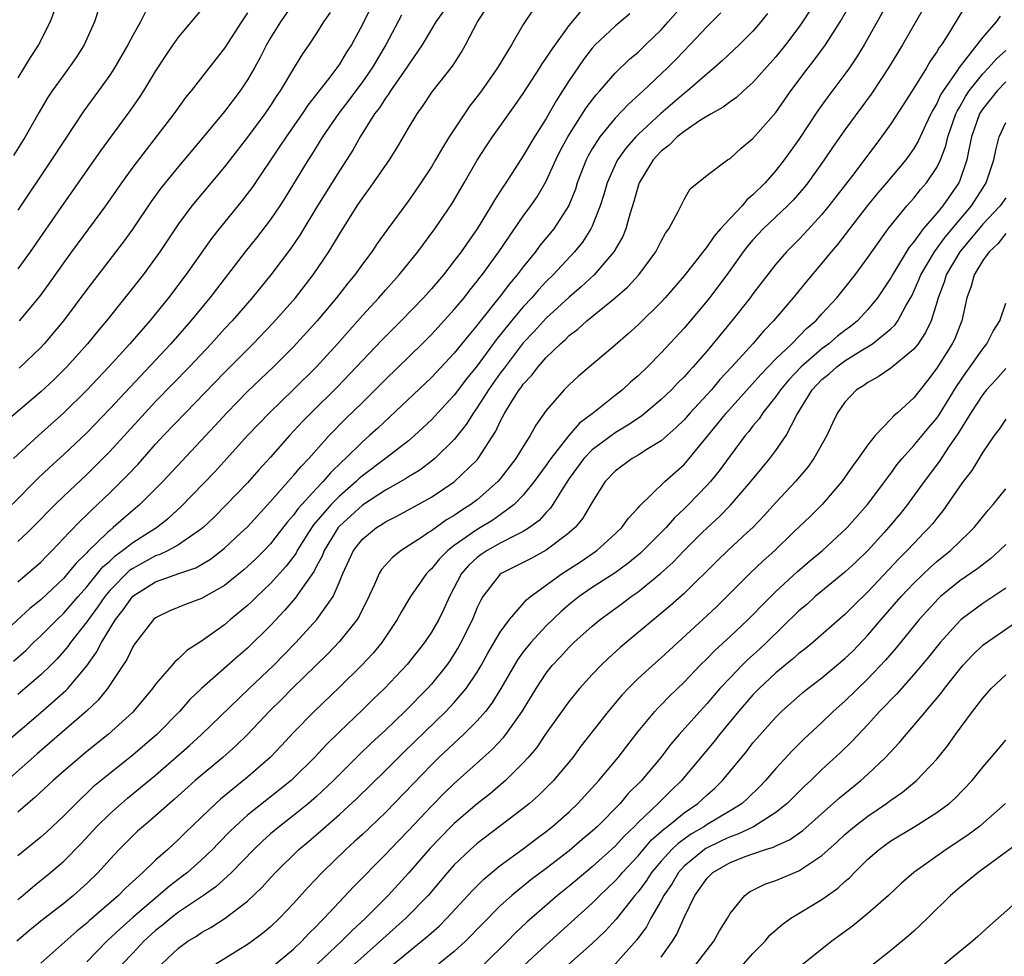
# Model space of a CAD drawing. Units: inches. Extents: x 2610000 to 2613000, y 1476000 to 1479000.
# Drawn here: x 2610171 to 2610257, y 1477368 to 1477449 of the extents above; entities that cross this region are included whole.
import ezdxf

# ---------------------------------------------------------------- set-up
doc = ezdxf.new("R2010")
doc.units = ezdxf.units.IN
doc.header["$MEASUREMENT"] = 0
doc.layers.add('LD26101476_2ft', color=232, linetype='Continuous')

msp = doc.modelspace()

# ---------------------------------------------------------------- linework, layer by layer
at = {"layer": 'LD26101476_2ft'}
for points, elevation in [([(2610249.056, 1477455), (2610245.82, 1477449), (2610244.682, 1477447), (2610244.044, 1477445.956), (2610243.394, 1477445), (2610243, 1477444.45), (2610241.511, 1477442.489), (2610240.677, 1477441.323), (2610239, 1477438.78), (2610237.715, 1477437), (2610237, 1477436.088), (2610236.052, 1477435), (2610235, 1477433.944), (2610234.477, 1477433.523), (2610234.052, 1477433), (2610233, 1477431.907), (2610232.176, 1477431), (2610231.63, 1477430.37), (2610231, 1477429.467), (2610229, 1477426.898), (2610227.347, 1477425), (2610227, 1477424.623), (2610225, 1477422.658), (2610224.13, 1477421.87), (2610223, 1477420.886), (2610219.823, 1477418.177), (2610219, 1477417.431), (2610218.573, 1477417), (2610217, 1477415.181), (2610216.093, 1477413.907), (2610215.612, 1477413), (2610215, 1477412.047), (2610214.369, 1477411), (2610213, 1477409.256), (2610212.78, 1477409), (2610211, 1477407.424), (2610210.448, 1477407), (2610209.554, 1477406.446), (2610209, 1477406.051), (2610208.331, 1477405.669), (2610207, 1477404.727), (2610206.757, 1477404.562), (2610206.148, 1477404.148), (2610204.361, 1477403), (2610203.605, 1477402.395), (2610202.656, 1477401.344), (2610202.453, 1477401), (2610202.043, 1477400.043), (2610201.371, 1477398.629), (2610201, 1477397.906), (2610200.714, 1477397.285), (2610200.534, 1477397), (2610199, 1477395.084), (2610197.987, 1477394.013), (2610194.879, 1477391), (2610193.949, 1477390.051), (2610192.934, 1477389.067), (2610191.001, 1477386.999), (2610189.989, 1477386.011), (2610188.838, 1477385), (2610186.453, 1477383), (2610184.64, 1477381.36), (2610184.215, 1477381), (2610183, 1477379.907), (2610181.911, 1477379), (2610181.427, 1477378.573), (2610181, 1477378.178), (2610179.83, 1477377), (2610179, 1477376.106), (2610178.007, 1477375), (2610177, 1477374.019), (2610176.469, 1477373.531), (2610175.861, 1477373), (2610175, 1477372.299), (2610173.145, 1477370.855), (2610172.041, 1477369.959), (2610170.915, 1477369)], 11650), ([(2610251, 1477452.241), (2610248.021, 1477447), (2610246.804, 1477445), (2610245.284, 1477442.716), (2610243, 1477439.624), (2610241.927, 1477438.073), (2610241.206, 1477437), (2610239.764, 1477435), (2610239.424, 1477434.576), (2610238.495, 1477433.505), (2610237.999, 1477433), (2610235.889, 1477431), (2610235, 1477430.041), (2610234.522, 1477429.478), (2610234.15, 1477429), (2610232.712, 1477427), (2610231.211, 1477425), (2610231, 1477424.732), (2610229, 1477422.355), (2610227, 1477420.194), (2610225.828, 1477419), (2610225, 1477418.201), (2610224.35, 1477417.65), (2610223.647, 1477417), (2610223, 1477416.504), (2610221.107, 1477415), (2610219.899, 1477414.101), (2610218.975, 1477413.025), (2610217.39, 1477411), (2610217, 1477410.429), (2610215.955, 1477409), (2610215, 1477407.815), (2610214.206, 1477407), (2610213, 1477406.107), (2610212.35, 1477405.65), (2610211, 1477404.838), (2610210.617, 1477404.562), (2610210.422, 1477404.422), (2610209, 1477403.444), (2610208.422, 1477403), (2610207.706, 1477402.294), (2610207, 1477401.404), (2610206.781, 1477401.219), (2610206.575, 1477401), (2610205.187, 1477399), (2610204.365, 1477397.635), (2610204.028, 1477397), (2610202.68, 1477395), (2610201.921, 1477394.079), (2610200.907, 1477393), (2610199, 1477391.114), (2610196.795, 1477389), (2610195, 1477387.161), (2610193.961, 1477386.039), (2610192.96, 1477385), (2610191, 1477383.294), (2610188.641, 1477381.359), (2610188.247, 1477381), (2610187, 1477379.806), (2610185.574, 1477378.426), (2610185, 1477377.85), (2610184.069, 1477377), (2610183, 1477376.062), (2610181.888, 1477375), (2610180.363, 1477373.637), (2610179.759, 1477373), (2610177.22, 1477370.78), (2610177, 1477370.57), (2610176.123, 1477369.877), (2610173, 1477367.107)], 11652), ([(2610169.802, 1477386.198), (2610173, 1477388.907), (2610175.178, 1477390.822), (2610175.342, 1477391), (2610177, 1477392.981), (2610177.852, 1477394.148), (2610178.283, 1477395), (2610179.504, 1477397), (2610180.17, 1477397.83), (2610181, 1477399.035), (2610183, 1477400.287), (2610185.013, 1477401), (2610186.497, 1477401.503), (2610187.76, 1477402.24), (2610189, 1477403.201), (2610190.449, 1477404.562), (2610191, 1477405.08), (2610193, 1477407.274), (2610194.745, 1477409.255), (2610195, 1477409.525), (2610195.669, 1477410.331), (2610196.329, 1477411), (2610198.093, 1477413), (2610199.534, 1477414.466), (2610201, 1477415.897), (2610203, 1477417.9), (2610206.202, 1477421), (2610207, 1477421.8), (2610209, 1477423.974), (2610209.852, 1477425), (2610210.351, 1477425.649), (2610211, 1477426.439), (2610211.235, 1477426.765), (2610211.429, 1477427), (2610212.887, 1477429), (2610215, 1477432.092), (2610215.664, 1477433), (2610216.205, 1477433.796), (2610217, 1477435.15), (2610217.838, 1477437), (2610218.226, 1477437.774), (2610218.879, 1477439), (2610220.478, 1477441.523), (2610221.345, 1477442.655), (2610221.669, 1477443), (2610223, 1477444.538), (2610224.249, 1477445.751), (2610225, 1477446.381), (2610225.649, 1477447), (2610227, 1477448.32), (2610227.621, 1477449), (2610229.355, 1477451)], 11640), ([(2610195.22, 1477451), (2610193.86, 1477449), (2610193, 1477447.61), (2610192.651, 1477447), (2610192.096, 1477445.904), (2610191.602, 1477445), (2610191, 1477443.961), (2610190.359, 1477443), (2610189, 1477441.21), (2610187, 1477438.79), (2610185, 1477436.422), (2610183.46, 1477434.54), (2610182.614, 1477433.386), (2610181.006, 1477431), (2610180.168, 1477429.832), (2610177, 1477425.726), (2610174.975, 1477423), (2610173.301, 1477421), (2610173, 1477420.681), (2610171.119, 1477418.881)], 11622), ([(2610215.89, 1477450.111), (2610215, 1477448.788), (2610213.972, 1477447), (2610212.758, 1477445), (2610211.359, 1477443), (2610211, 1477442.516), (2610210.332, 1477441.668), (2610209.873, 1477441), (2610208.561, 1477439), (2610207.96, 1477438.04), (2610207.368, 1477437), (2610207, 1477436.389), (2610206.092, 1477435), (2610205.65, 1477434.35), (2610205, 1477433.441), (2610203.115, 1477430.885), (2610202.284, 1477429.716), (2610201.814, 1477429), (2610201, 1477427.929), (2610200.336, 1477427), (2610199.734, 1477426.266), (2610198.744, 1477425), (2610197.069, 1477423), (2610195, 1477420.723), (2610193.269, 1477419), (2610191, 1477416.838), (2610189.184, 1477415), (2610188.141, 1477413.859), (2610183.619, 1477409), (2610181.611, 1477407), (2610180.195, 1477405.805), (2610179.311, 1477405), (2610179, 1477404.757), (2610178.797, 1477404.562), (2610177.085, 1477402.915), (2610177, 1477402.809), (2610176.081, 1477401.919), (2610175.339, 1477401), (2610175, 1477400.614), (2610173, 1477398.721), (2610172.047, 1477397.953), (2610169, 1477395.173)], 11634), ([(2610177.996, 1477450.004), (2610177.674, 1477449), (2610176.785, 1477447), (2610176.088, 1477445.912), (2610175.449, 1477445), (2610175, 1477444.409), (2610173.989, 1477443), (2610173.593, 1477442.406), (2610172.847, 1477441.153), (2610171.634, 1477439), (2610170.611, 1477437.389)], 11614), ([(2610201.736, 1477450.264), (2610201, 1477448.771), (2610200.039, 1477447), (2610199.623, 1477446.377), (2610199, 1477445.323), (2610198.776, 1477445), (2610198.079, 1477444.079), (2610196.253, 1477441.747), (2610195.762, 1477441), (2610194.347, 1477439), (2610193.814, 1477438.186), (2610191.392, 1477434.608), (2610191, 1477434.072), (2610190.536, 1477433.464), (2610188.52, 1477431), (2610187.847, 1477430.153), (2610185.637, 1477427), (2610184.126, 1477425), (2610182.499, 1477423), (2610180.752, 1477421), (2610178.925, 1477419), (2610177, 1477416.962), (2610175, 1477414.997), (2610172.789, 1477413), (2610170.612, 1477411)], 11626), ([(2610170.628, 1477393.372), (2610171.683, 1477394.317), (2610172.376, 1477395), (2610173, 1477395.577), (2610174.419, 1477397), (2610175, 1477397.54), (2610176.254, 1477399), (2610177, 1477399.843), (2610178.415, 1477401.585), (2610179, 1477402.093), (2610179.464, 1477402.536), (2610180.124, 1477403), (2610181, 1477403.705), (2610182.37, 1477404.562), (2610183.069, 1477405), (2610184.153, 1477405.846), (2610185.205, 1477406.795), (2610188.143, 1477409.858), (2610189.201, 1477411), (2610191.001, 1477413), (2610191.967, 1477414.033), (2610192.905, 1477415), (2610195, 1477417.005), (2610197.013, 1477419), (2610198.826, 1477421), (2610201, 1477423.448), (2610202.428, 1477425), (2610203, 1477425.666), (2610204.198, 1477427), (2610205.809, 1477429), (2610207.311, 1477431), (2610208.798, 1477433.201), (2610209.866, 1477435), (2610211, 1477436.964), (2610211.789, 1477438.211), (2610212.313, 1477439), (2610214.274, 1477441.726), (2610215, 1477442.78), (2610216.436, 1477445), (2610216.646, 1477445.354), (2610217, 1477445.836), (2610217.448, 1477446.552), (2610219, 1477448.689), (2610220.051, 1477449.949)], 11636), ([(2610171, 1477372.636), (2610171.447, 1477373), (2610172.278, 1477373.722), (2610173.85, 1477375), (2610175, 1477375.987), (2610176.503, 1477377.497), (2610177.885, 1477379), (2610179, 1477380.101), (2610180.016, 1477381), (2610180.549, 1477381.451), (2610183, 1477383.471), (2610185.954, 1477386.046), (2610186.999, 1477387), (2610191.146, 1477391), (2610193.252, 1477393), (2610195.209, 1477395), (2610197.026, 1477397), (2610198.439, 1477399), (2610199, 1477400.295), (2610199.28, 1477401), (2610200.217, 1477403), (2610201, 1477403.988), (2610201.695, 1477404.562), (2610202.225, 1477405), (2610202.707, 1477405.293), (2610203, 1477405.501), (2610203.997, 1477406.003), (2610207, 1477407.642), (2610209, 1477408.97), (2610211, 1477410.903), (2610211.084, 1477411), (2610212.618, 1477413.382), (2610213, 1477414.225), (2610213.409, 1477415), (2610214.031, 1477416.031), (2610214.653, 1477417), (2610214.808, 1477417.193), (2610215, 1477417.482), (2610215.739, 1477418.261), (2610216.286, 1477419), (2610217, 1477419.814), (2610218.23, 1477421), (2610218.648, 1477421.352), (2610219, 1477421.71), (2610219.742, 1477422.258), (2610220.528, 1477423), (2610223, 1477425.001), (2610224.075, 1477425.925), (2610225.053, 1477427), (2610226.538, 1477429), (2610227, 1477429.914), (2610227.389, 1477430.611), (2610227.688, 1477431), (2610228.497, 1477432.497), (2610229, 1477433.564), (2610229.52, 1477434.48), (2610231, 1477435.657), (2610232.773, 1477437), (2610233, 1477437.127), (2610233.97, 1477438.03), (2610235, 1477438.847), (2610237, 1477441.118), (2610238.308, 1477443), (2610239.799, 1477445), (2610240.332, 1477445.668), (2610241.302, 1477447), (2610242.603, 1477449), (2610243.469, 1477450.531)], 11648), ([(2610171, 1477400.291), (2610171.847, 1477401), (2610173, 1477402.005), (2610173.487, 1477402.513), (2610173.988, 1477403), (2610175.473, 1477404.562), (2610176.431, 1477405.57), (2610177, 1477406.098), (2610177.444, 1477406.555), (2610177.943, 1477407), (2610179, 1477408.021), (2610180.496, 1477409.504), (2610181.467, 1477410.533), (2610183, 1477412.253), (2610183.689, 1477413), (2610185.588, 1477415), (2610189, 1477418.498), (2610191.485, 1477421), (2610193.213, 1477422.787), (2610195.164, 1477425), (2610196.712, 1477427), (2610198.085, 1477429), (2610199, 1477430.525), (2610200.544, 1477433), (2610201, 1477433.681), (2610201.567, 1477434.433), (2610201.972, 1477435), (2610203.364, 1477437), (2610203.996, 1477438.005), (2610205, 1477439.744), (2610205.754, 1477441), (2610206.281, 1477441.719), (2610207.083, 1477442.917), (2610208.833, 1477445.167), (2610209.626, 1477446.375), (2610209.986, 1477447), (2610211.026, 1477449), (2610211.805, 1477450.195)], 11632), ([(2610187, 1477450.08), (2610185, 1477447.714), (2610184.493, 1477447), (2610183.891, 1477446.109), (2610183, 1477444.746), (2610181.931, 1477443), (2610181.565, 1477442.435), (2610180.742, 1477441.258), (2610178.204, 1477437.796), (2610175, 1477433.236), (2610172.071, 1477429), (2610171, 1477427.527)], 11618), ([(2610239.973, 1477450.028), (2610239.321, 1477449), (2610239, 1477448.549), (2610237.826, 1477447), (2610237, 1477445.967), (2610235, 1477443.722), (2610234.175, 1477443), (2610233.566, 1477442.434), (2610233, 1477442.047), (2610232.416, 1477441.584), (2610231.363, 1477441), (2610230.441, 1477440.441), (2610229, 1477439.476), (2610228.409, 1477439), (2610227.718, 1477438.282), (2610227, 1477437.742), (2610226.323, 1477437), (2610225.104, 1477435), (2610225, 1477434.7), (2610224.63, 1477433.37), (2610224.28, 1477432.28), (2610223.934, 1477431), (2610223.658, 1477430.343), (2610222.9, 1477429), (2610221.181, 1477427), (2610220.05, 1477425.95), (2610219, 1477425.055), (2610217, 1477423.233), (2610215.942, 1477422.057), (2610215, 1477421.069), (2610213.419, 1477419), (2610213.251, 1477418.748), (2610213, 1477418.434), (2610211.982, 1477417), (2610211, 1477415.461), (2610210.663, 1477415), (2610210.037, 1477413.963), (2610209, 1477412.667), (2610207.301, 1477411), (2610207.14, 1477410.86), (2610205.994, 1477410.007), (2610205, 1477409.415), (2610204.753, 1477409.247), (2610203, 1477408.268), (2610201, 1477406.955), (2610199.988, 1477406.012), (2610199, 1477405.129), (2610198.888, 1477405), (2610198.619, 1477404.562), (2610197.661, 1477403), (2610197.483, 1477402.517), (2610197, 1477401.634), (2610196.791, 1477401.209), (2610195.743, 1477399.743), (2610195.147, 1477398.853), (2610194.22, 1477397.78), (2610193, 1477396.495), (2610191, 1477394.522), (2610190.18, 1477393.82), (2610186.982, 1477391), (2610185.971, 1477390.029), (2610185.068, 1477389), (2610183.111, 1477387), (2610181, 1477385.192), (2610179, 1477383.605), (2610177.568, 1477382.432), (2610177, 1477381.887), (2610176.531, 1477381.469), (2610175, 1477379.921), (2610173.493, 1477378.507), (2610173, 1477378.071), (2610171, 1477376.426)], 11646), ([(2610208.06, 1477449.94), (2610207.382, 1477449), (2610207, 1477448.384), (2610206.187, 1477447), (2610205, 1477445.277), (2610204.833, 1477445), (2610203.431, 1477443), (2610203.273, 1477442.727), (2610203, 1477442.374), (2610202.478, 1477441.523), (2610202.065, 1477441), (2610200.812, 1477439), (2610200.161, 1477437.839), (2610199, 1477436.056), (2610197.084, 1477433), (2610195.549, 1477430.451), (2610194.741, 1477429.259), (2610193.035, 1477427), (2610191.407, 1477425), (2610189.66, 1477423), (2610189, 1477422.299), (2610187.828, 1477421), (2610185.939, 1477419), (2610183, 1477415.967), (2610182.09, 1477415), (2610179, 1477411.612), (2610178.398, 1477411), (2610177, 1477409.626), (2610175, 1477407.739), (2610174.246, 1477407), (2610172.291, 1477405), (2610171.829, 1477404.562), (2610171, 1477403.778)], 11630), ([(2610253.538, 1477450.462), (2610252.111, 1477448.111), (2610251.399, 1477447), (2610251.218, 1477446.782), (2610251, 1477446.397), (2610250.422, 1477445.578), (2610250.092, 1477445), (2610249, 1477443.232), (2610248.129, 1477441.87), (2610247, 1477440.129), (2610246.194, 1477439), (2610243.776, 1477435.776), (2610241.618, 1477433), (2610241, 1477432.248), (2610239.45, 1477430.55), (2610239, 1477430.076), (2610237.929, 1477429), (2610237, 1477427.912), (2610235, 1477425.342), (2610234.749, 1477425), (2610233.166, 1477423), (2610231, 1477420.381), (2610229.791, 1477419), (2610229.403, 1477418.597), (2610229, 1477418.127), (2610228.436, 1477417.565), (2610227.901, 1477417), (2610227, 1477416.136), (2610225.291, 1477414.709), (2610224.095, 1477413.905), (2610223, 1477413.253), (2610221, 1477411.755), (2610220.269, 1477411), (2610219, 1477409.262), (2610218.475, 1477408.475), (2610217.574, 1477407), (2610217.341, 1477406.659), (2610217, 1477406.324), (2610216.378, 1477405.621), (2610215.548, 1477405), (2610215, 1477404.653), (2610214.806, 1477404.562), (2610214.347, 1477404.347), (2610213, 1477403.638), (2610211.855, 1477403), (2610211.343, 1477402.657), (2610211, 1477402.398), (2610210.271, 1477401.729), (2610209.635, 1477401), (2610208.579, 1477399), (2610208.091, 1477397.909), (2610207.642, 1477397), (2610207, 1477395.895), (2610206.392, 1477395), (2610204.899, 1477393.101), (2610202.923, 1477391), (2610201.937, 1477390.063), (2610201, 1477389.133), (2610199, 1477387.24), (2610197.862, 1477386.138), (2610196.816, 1477385), (2610195, 1477383.199), (2610194.785, 1477383), (2610193.801, 1477382.199), (2610191, 1477379.963), (2610189.921, 1477379), (2610189.45, 1477378.55), (2610188.456, 1477377.544), (2610187.94, 1477377), (2610187, 1477376.098), (2610185.766, 1477375), (2610185.34, 1477374.66), (2610184.198, 1477373.802), (2610181, 1477371.086), (2610179.9, 1477370.1), (2610178.741, 1477369), (2610177, 1477367.22)], 11654), ([(2610198.178, 1477449.822), (2610197.62, 1477449), (2610197, 1477448.018), (2610196.32, 1477447), (2610195.778, 1477446.222), (2610195, 1477444.961), (2610193.853, 1477443), (2610193.501, 1477442.499), (2610193, 1477441.726), (2610192.501, 1477441), (2610191, 1477438.985), (2610189, 1477436.396), (2610186.163, 1477433), (2610185, 1477431.444), (2610183.357, 1477429), (2610181.901, 1477427), (2610180.329, 1477425), (2610178.713, 1477423), (2610177.926, 1477422.074), (2610177.064, 1477421), (2610175.28, 1477419), (2610174.131, 1477417.869), (2610173, 1477416.813), (2610169.856, 1477414.144)], 11624), ([(2610232.197, 1477449.803), (2610231, 1477448.609), (2610229.497, 1477447), (2610229, 1477446.501), (2610228.274, 1477445.726), (2610227.55, 1477445), (2610225.436, 1477443), (2610224.158, 1477441.842), (2610223, 1477440.617), (2610221.665, 1477439), (2610221, 1477437.967), (2610220.646, 1477437.354), (2610220.468, 1477437), (2610219.702, 1477435), (2610219.539, 1477434.461), (2610218.971, 1477433.029), (2610217.65, 1477431), (2610216.451, 1477429.549), (2610216.053, 1477429), (2610215, 1477427.7), (2610214.477, 1477427), (2610213.792, 1477426.208), (2610213, 1477425.138), (2610211.165, 1477422.835), (2610211, 1477422.604), (2610210.251, 1477421.749), (2610209, 1477420.177), (2610207, 1477418.066), (2610202.341, 1477413.659), (2610201.623, 1477413), (2610201, 1477412.471), (2610199.526, 1477411), (2610199.244, 1477410.756), (2610198.228, 1477409.773), (2610197.584, 1477409), (2610197, 1477408.409), (2610195.368, 1477406.632), (2610195, 1477406.093), (2610194.487, 1477405.513), (2610193.751, 1477404.562), (2610193, 1477403.594), (2610192.434, 1477403), (2610191.716, 1477402.284), (2610191, 1477401.608), (2610190.676, 1477401.324), (2610189, 1477399.97), (2610187, 1477398.823), (2610185.66, 1477398.34), (2610184.247, 1477397.753), (2610183, 1477397.158), (2610182.824, 1477397), (2610181.148, 1477394.852), (2610181, 1477394.632), (2610180.477, 1477393.523), (2610178.795, 1477391), (2610178.005, 1477389.995), (2610176.968, 1477389.032), (2610173.769, 1477386.231), (2610172.686, 1477385.314), (2610170.066, 1477383)], 11642), ([(2610204.407, 1477449.592), (2610203.045, 1477447), (2610201.861, 1477445), (2610201, 1477443.783), (2610199.815, 1477442.186), (2610198.935, 1477441.066), (2610197.532, 1477439), (2610196.566, 1477437.433), (2610196.28, 1477437), (2610194.269, 1477433.731), (2610193.799, 1477433), (2610193, 1477431.817), (2610191.776, 1477430.224), (2610190.788, 1477429), (2610187.715, 1477425), (2610186.07, 1477423), (2610184.311, 1477421), (2610179, 1477415.34), (2610177, 1477413.26), (2610175, 1477411.372), (2610173.758, 1477410.242), (2610172.73, 1477409.27), (2610170.501, 1477407)], 11628), ([(2610182.12, 1477449.88), (2610181.681, 1477449), (2610181, 1477447.813), (2610180.573, 1477447), (2610179.424, 1477445), (2610179, 1477444.356), (2610178.028, 1477443), (2610176.743, 1477441.258), (2610175, 1477438.63), (2610173.943, 1477437), (2610171, 1477432.634)], 11616), ([(2610174.129, 1477449.871), (2610173.804, 1477449), (2610172.791, 1477447), (2610172.087, 1477445.913), (2610171, 1477444.149)], 11612), ([(2610236.259, 1477449.74), (2610235.683, 1477449), (2610235, 1477448.204), (2610233.802, 1477447), (2610232.36, 1477445.64), (2610231.625, 1477445), (2610231, 1477444.496), (2610229.292, 1477443), (2610229, 1477442.78), (2610226.964, 1477441.036), (2610225, 1477439.201), (2610224.804, 1477439), (2610223.961, 1477438.039), (2610223.213, 1477437), (2610223, 1477436.578), (2610222.296, 1477435), (2610222.012, 1477433.988), (2610221.703, 1477433), (2610221, 1477431.224), (2610220.896, 1477431), (2610220.154, 1477429.846), (2610219.449, 1477429), (2610217.605, 1477427), (2610217, 1477426.41), (2610216.319, 1477425.681), (2610215.734, 1477425), (2610215, 1477424.224), (2610213.982, 1477423), (2610212.654, 1477421.346), (2610211, 1477419.086), (2610210.061, 1477417.939), (2610209, 1477416.536), (2610207.573, 1477415), (2610207.307, 1477414.693), (2610207, 1477414.377), (2610205.533, 1477413), (2610205, 1477412.552), (2610203.001, 1477411), (2610201, 1477409.512), (2610200.726, 1477409.274), (2610200.457, 1477409), (2610199, 1477407.741), (2610198.267, 1477407), (2610196.753, 1477405.246), (2610196.319, 1477404.562), (2610195.326, 1477403), (2610195.218, 1477402.782), (2610194.36, 1477401.64), (2610193, 1477400.124), (2610191.807, 1477399), (2610191.405, 1477398.595), (2610191, 1477398.216), (2610189.52, 1477397), (2610189, 1477396.55), (2610187, 1477395.115), (2610185.706, 1477394.294), (2610185, 1477393.594), (2610184.669, 1477393.331), (2610184.4, 1477393), (2610183, 1477391.389), (2610182.723, 1477391), (2610181, 1477388.941), (2610178.86, 1477387), (2610177, 1477385.513), (2610175, 1477383.807), (2610174.079, 1477383), (2610172.488, 1477381.512), (2610171.868, 1477381), (2610171, 1477380.241)], 11644), ([(2610224.282, 1477449.718), (2610223, 1477448.628), (2610221.26, 1477447), (2610221, 1477446.72), (2610220.255, 1477445.745), (2610219, 1477443.904), (2610218.429, 1477443), (2610217.86, 1477442.14), (2610217, 1477440.601), (2610215.977, 1477439), (2610215, 1477437.339), (2610213.475, 1477435), (2610213.279, 1477434.721), (2610212.496, 1477433.504), (2610212.212, 1477433), (2610210.978, 1477431), (2610209.585, 1477429), (2610209, 1477428.212), (2610208.048, 1477427), (2610207, 1477425.763), (2610206.316, 1477425), (2610204.381, 1477423), (2610202.696, 1477421.304), (2610198.788, 1477417.212), (2610196.529, 1477415), (2610195.775, 1477414.224), (2610194.641, 1477413), (2610193, 1477411.116), (2610191.982, 1477410.018), (2610191, 1477408.898), (2610189.179, 1477407), (2610188.092, 1477405.908), (2610187.144, 1477405), (2610187, 1477404.88), (2610186.657, 1477404.658), (2610186.521, 1477404.562), (2610185, 1477403.505), (2610184.082, 1477403), (2610183.351, 1477402.649), (2610183, 1477402.543), (2610181, 1477401.452), (2610180.735, 1477401.265), (2610179, 1477399.526), (2610178.562, 1477399), (2610177.936, 1477398.064), (2610177.14, 1477397), (2610177, 1477396.786), (2610175.581, 1477395), (2610175.345, 1477394.655), (2610175, 1477394.244), (2610174.414, 1477393.586), (2610173.84, 1477393), (2610173, 1477392.174), (2610171.621, 1477391), (2610171, 1477390.491)], 11638), ([(2610191, 1477449.808), (2610190.464, 1477449), (2610189, 1477446.705), (2610188.24, 1477445.76), (2610186.078, 1477443), (2610185.586, 1477442.414), (2610184.569, 1477441), (2610181, 1477436.355), (2610180.019, 1477435), (2610178.619, 1477433), (2610175.671, 1477429), (2610175, 1477428.075), (2610173.733, 1477426.267), (2610172.882, 1477425.117), (2610171.11, 1477423)], 11620), ([(2610256.508, 1477449.492), (2610256.168, 1477449), (2610255, 1477447.672), (2610254.497, 1477447), (2610252.958, 1477445.042), (2610252.815, 1477444.815), (2610251.547, 1477443), (2610251.339, 1477442.66), (2610251, 1477441.896), (2610250.663, 1477441.337), (2610250.494, 1477441), (2610250.024, 1477440.024), (2610249.379, 1477438.62), (2610249, 1477437.989), (2610248.595, 1477437.405), (2610248.296, 1477437), (2610246.638, 1477435), (2610245.881, 1477434.119), (2610244.98, 1477433.02), (2610243.397, 1477431), (2610242.356, 1477429.644), (2610241.8, 1477429), (2610241, 1477428.009), (2610239.621, 1477426.38), (2610238.51, 1477425), (2610236.8, 1477423), (2610235.908, 1477422.092), (2610234.978, 1477421), (2610233.164, 1477419), (2610232.118, 1477417.883), (2610231.379, 1477417), (2610231, 1477416.572), (2610229.539, 1477415), (2610229, 1477414.386), (2610228.299, 1477413.701), (2610227, 1477412.558), (2610225.856, 1477411.856), (2610225, 1477411.297), (2610224.481, 1477411), (2610223, 1477409.907), (2610222.131, 1477409), (2610221, 1477407.203), (2610220.187, 1477405.813), (2610219.508, 1477405), (2610219.01, 1477404.562), (2610219, 1477404.554), (2610217, 1477403.034), (2610215.689, 1477402.311), (2610214.366, 1477401.634), (2610213.073, 1477401), (2610213, 1477400.943), (2610211.483, 1477399), (2610211.3, 1477398.7), (2610211, 1477398.048), (2610210.571, 1477397), (2610209.58, 1477395), (2610209.373, 1477394.627), (2610209, 1477394.016), (2610208.6, 1477393.4), (2610208.314, 1477393), (2610207, 1477391.374), (2610206.665, 1477391), (2610204.681, 1477389), (2610203, 1477387.385), (2610201.762, 1477386.238), (2610200.741, 1477385.259), (2610198.478, 1477383), (2610197, 1477381.607), (2610196.304, 1477381), (2610195, 1477379.941), (2610193.781, 1477379), (2610193, 1477378.342), (2610192.289, 1477377.711), (2610191.535, 1477377), (2610189.593, 1477375), (2610188.249, 1477373.751), (2610187.171, 1477373), (2610185, 1477371.53), (2610184.309, 1477371), (2610183.596, 1477370.404), (2610183, 1477369.945), (2610181.956, 1477369), (2610181, 1477367.983), (2610180.092, 1477367)], 11656), ([(2610183.501, 1477367), (2610185, 1477368.406), (2610185.805, 1477369), (2610186.547, 1477369.453), (2610187, 1477369.773), (2610187.795, 1477370.205), (2610189.045, 1477371), (2610191, 1477372.496), (2610192.282, 1477373.718), (2610193, 1477374.535), (2610193.43, 1477375), (2610195.471, 1477377), (2610196.312, 1477377.688), (2610197.39, 1477378.61), (2610199, 1477380.024), (2610200.548, 1477381.452), (2610203, 1477383.864), (2610204.564, 1477385.436), (2610208.266, 1477389), (2610209, 1477389.778), (2610210.032, 1477391), (2610211, 1477392.428), (2610211.345, 1477393), (2610211.928, 1477394.072), (2610213, 1477395.91), (2610213.798, 1477397), (2610215.284, 1477398.716), (2610215.64, 1477399), (2610218.383, 1477401), (2610219.972, 1477402.028), (2610221.406, 1477403), (2610223, 1477404.449), (2610223.12, 1477404.562), (2610223.582, 1477405), (2610224.166, 1477405.834), (2610225, 1477406.716), (2610225.122, 1477406.879), (2610227.338, 1477409), (2610229, 1477410.496), (2610229.438, 1477411), (2610231.944, 1477414.056), (2610232.681, 1477415), (2610235.672, 1477418.327), (2610237, 1477419.689), (2610238.372, 1477421), (2610239.664, 1477422.335), (2610240.468, 1477423), (2610241, 1477423.599), (2610242.297, 1477425), (2610243, 1477425.865), (2610243.882, 1477427), (2610245, 1477428.5), (2610245.338, 1477429), (2610246.783, 1477431), (2610248.405, 1477433), (2610249, 1477433.676), (2610249.593, 1477434.407), (2610250.098, 1477435), (2610251, 1477436.347), (2610251.315, 1477437), (2610251.785, 1477438.215), (2610251.966, 1477439), (2610252.66, 1477441), (2610252.765, 1477441.236), (2610253, 1477441.621), (2610253.49, 1477442.51), (2610253.819, 1477443), (2610255, 1477444.477), (2610255.507, 1477445), (2610256.203, 1477445.798), (2610257, 1477446.528)], 11658), ([(2610257, 1477443.779), (2610256.244, 1477443), (2610255.701, 1477442.299), (2610255, 1477441.438), (2610254.824, 1477441.176), (2610254.727, 1477441), (2610254.034, 1477439), (2610253.75, 1477437.75), (2610253.62, 1477437), (2610253, 1477435.208), (2610252.913, 1477435), (2610251.525, 1477433), (2610251, 1477432.361), (2610249.828, 1477431), (2610249, 1477429.872), (2610248.601, 1477429.398), (2610247.138, 1477427), (2610247, 1477426.741), (2610246.312, 1477425.688), (2610245.838, 1477425), (2610245, 1477423.969), (2610244.089, 1477423), (2610243.488, 1477422.512), (2610243, 1477422.163), (2610242.353, 1477421.647), (2610241.615, 1477421), (2610241, 1477420.553), (2610239.199, 1477419), (2610238.131, 1477417.868), (2610237.394, 1477417), (2610237, 1477416.414), (2610235.863, 1477415), (2610235.53, 1477414.47), (2610235, 1477413.853), (2610234.635, 1477413.365), (2610234.315, 1477413), (2610233, 1477411.252), (2610232.056, 1477409.944), (2610231.288, 1477409), (2610231, 1477408.679), (2610229.385, 1477407), (2610229, 1477406.623), (2610228.158, 1477405.842), (2610227.43, 1477405), (2610226.996, 1477404.562), (2610225.448, 1477403), (2610225.218, 1477402.782), (2610224.111, 1477401.888), (2610223, 1477401.071), (2610221, 1477399.775), (2610219.862, 1477399), (2610219, 1477398.313), (2610218.292, 1477397.708), (2610217, 1477396.448), (2610215.65, 1477395), (2610215, 1477394.18), (2610214.505, 1477393.495), (2610213.051, 1477391), (2610212.277, 1477389.723), (2610211.708, 1477389), (2610211, 1477388.188), (2610209.809, 1477387), (2610207.649, 1477385), (2610207, 1477384.369), (2610203, 1477380.213), (2610201, 1477378.305), (2610200.324, 1477377.676), (2610199.567, 1477377), (2610197.503, 1477375), (2610196.29, 1477373.71), (2610195, 1477372.279), (2610193.787, 1477371), (2610193, 1477370.267), (2610192.312, 1477369.688), (2610191.388, 1477369), (2610191, 1477368.725), (2610188.229, 1477367)], 11660), ([(2610193, 1477366.66), (2610195, 1477368.329), (2610195.717, 1477369), (2610196.332, 1477369.668), (2610197, 1477370.31), (2610197.33, 1477370.67), (2610197.68, 1477371), (2610200.243, 1477373.757), (2610203, 1477376.546), (2610203.417, 1477377), (2610205, 1477378.639), (2610207, 1477380.761), (2610208.117, 1477381.883), (2610209, 1477382.73), (2610212.299, 1477385.701), (2610213.273, 1477386.727), (2610213.484, 1477387), (2610214.892, 1477389), (2610216.114, 1477391), (2610217, 1477392.335), (2610217.532, 1477393), (2610218.245, 1477393.755), (2610219, 1477394.594), (2610219.412, 1477395), (2610221, 1477396.424), (2610221.699, 1477397), (2610223.614, 1477398.386), (2610224.404, 1477399), (2610225, 1477399.421), (2610226.967, 1477401.033), (2610228.026, 1477401.974), (2610229, 1477403.003), (2610230.588, 1477404.562), (2610231, 1477404.967), (2610232.061, 1477405.939), (2610233.048, 1477406.952), (2610234.809, 1477409), (2610235.795, 1477410.205), (2610236.473, 1477411), (2610237, 1477411.697), (2610237.892, 1477413), (2610238.82, 1477414.82), (2610240.152, 1477417), (2610241, 1477417.884), (2610241.626, 1477418.374), (2610242.296, 1477419), (2610243, 1477419.509), (2610244.378, 1477420.378), (2610245.403, 1477421), (2610247, 1477422.296), (2610247.365, 1477422.635), (2610247.615, 1477423), (2610248.301, 1477424.301), (2610248.818, 1477425.182), (2610249.447, 1477426.553), (2610249.604, 1477427), (2610250.794, 1477429), (2610251.728, 1477430.272), (2610252.354, 1477431), (2610254.028, 1477433), (2610255, 1477434.547), (2610255.315, 1477435), (2610255.98, 1477437), (2610256.156, 1477437.844), (2610256.424, 1477439), (2610257, 1477440.249)], 11662), ([(2610257, 1477433.708), (2610256.505, 1477433), (2610255, 1477431.408), (2610252.995, 1477429), (2610251.815, 1477427), (2610251.638, 1477426.362), (2610251.115, 1477425), (2610251, 1477424.576), (2610250.516, 1477423), (2610250.031, 1477421.969), (2610249.368, 1477421), (2610249, 1477420.531), (2610247, 1477418.871), (2610245.891, 1477418.11), (2610245, 1477417.633), (2610244.642, 1477417.359), (2610244.025, 1477417), (2610243, 1477415.925), (2610242.364, 1477415), (2610241.91, 1477414.09), (2610241.417, 1477413), (2610240.3, 1477411), (2610239.758, 1477410.241), (2610238.705, 1477409), (2610237, 1477407.195), (2610235.96, 1477406.04), (2610234.984, 1477405.016), (2610234.496, 1477404.562), (2610232.815, 1477403), (2610231.889, 1477402.111), (2610229, 1477399.26), (2610227.804, 1477398.196), (2610223.435, 1477394.565), (2610222.382, 1477393.619), (2610221.743, 1477393), (2610221, 1477392.211), (2610219.908, 1477391), (2610219, 1477389.902), (2610218.611, 1477389.389), (2610217, 1477387.121), (2610216.149, 1477385.85), (2610215.422, 1477385), (2610215, 1477384.535), (2610213.445, 1477383), (2610212.138, 1477381.862), (2610211, 1477380.953), (2610209, 1477379.264), (2610208.73, 1477379), (2610206.885, 1477377.115), (2610205, 1477374.926), (2610203.247, 1477373), (2610201.255, 1477371), (2610200.075, 1477369.925), (2610199.165, 1477369), (2610195, 1477365.056)], 11664), ([(2610257, 1477430.585), (2610256.314, 1477429.686), (2610255.551, 1477429), (2610255, 1477428.231), (2610254.267, 1477427), (2610253.998, 1477426.002), (2610253.632, 1477425), (2610253.195, 1477423), (2610253, 1477422.556), (2610252.565, 1477421.435), (2610252.35, 1477421), (2610251, 1477418.884), (2610250.189, 1477417.811), (2610249, 1477416.296), (2610247.582, 1477415), (2610247.262, 1477414.738), (2610247, 1477414.439), (2610245.632, 1477413), (2610245, 1477412.198), (2610244.17, 1477411), (2610243.668, 1477410.332), (2610242.729, 1477409), (2610241.009, 1477407), (2610240.001, 1477405.999), (2610238.512, 1477404.562), (2610236.893, 1477403), (2610235.901, 1477402.099), (2610234.726, 1477401), (2610231.853, 1477398.147), (2610231, 1477397.338), (2610227, 1477393.658), (2610226.241, 1477393), (2610225, 1477391.861), (2610224.126, 1477391), (2610223.582, 1477390.418), (2610222.394, 1477389), (2610220.028, 1477385.972), (2610219.304, 1477385), (2610217.645, 1477383), (2610216.323, 1477381.677), (2610215.555, 1477381), (2610215, 1477380.547), (2610211, 1477377.513), (2610210.41, 1477377), (2610209, 1477375.65), (2610208.419, 1477375), (2610206.712, 1477373), (2610204.776, 1477371), (2610202.773, 1477369.227), (2610200.306, 1477367)], 11666), ([(2610203.691, 1477367), (2610205, 1477368.091), (2610206.156, 1477369), (2610206.618, 1477369.382), (2610207, 1477369.741), (2610207.674, 1477370.326), (2610208.338, 1477371), (2610210.572, 1477373.428), (2610211.58, 1477374.42), (2610213, 1477375.584), (2610215, 1477377.047), (2610216.101, 1477377.899), (2610217, 1477378.561), (2610217.55, 1477379), (2610219, 1477380.278), (2610219.763, 1477381), (2610221.587, 1477383), (2610223.255, 1477385), (2610224.007, 1477385.993), (2610225, 1477387.248), (2610226.446, 1477389), (2610226.708, 1477389.292), (2610227, 1477389.575), (2610227.696, 1477390.304), (2610229, 1477391.56), (2610230.379, 1477393), (2610231, 1477393.609), (2610231.685, 1477394.315), (2610233, 1477395.514), (2610234.591, 1477397), (2610235, 1477397.406), (2610235.77, 1477398.23), (2610237, 1477399.428), (2610238.859, 1477401.141), (2610239.93, 1477402.071), (2610241.063, 1477403), (2610242.749, 1477404.562), (2610243, 1477404.795), (2610243.201, 1477405), (2610244.969, 1477407), (2610246.482, 1477409), (2610246.691, 1477409.308), (2610247, 1477409.699), (2610247.538, 1477410.463), (2610247.974, 1477411), (2610249, 1477412.133), (2610250.299, 1477413.701), (2610251, 1477414.523), (2610251.197, 1477414.803), (2610252.719, 1477417.281), (2610253.523, 1477418.477), (2610253.922, 1477419), (2610255, 1477420.556), (2610255.372, 1477421), (2610255.918, 1477422.082), (2610256.481, 1477423), (2610257, 1477424.533)], 11668), ([(2610257, 1477418.844), (2610256.137, 1477417.864), (2610255.338, 1477417), (2610255, 1477416.587), (2610253.975, 1477415), (2610252.836, 1477413.163), (2610252.08, 1477412.081), (2610251.225, 1477410.775), (2610249.893, 1477409), (2610248.446, 1477407), (2610247.803, 1477406.197), (2610246.805, 1477405), (2610246.408, 1477404.562), (2610245, 1477403.011), (2610243.972, 1477402.028), (2610243, 1477401.128), (2610240.422, 1477399), (2610239.678, 1477398.322), (2610239, 1477397.76), (2610236.172, 1477395), (2610235.57, 1477394.43), (2610234.519, 1477393.481), (2610234.035, 1477393), (2610233, 1477391.938), (2610232.125, 1477391), (2610231.597, 1477390.404), (2610231, 1477389.689), (2610230.361, 1477389), (2610228.588, 1477387), (2610227.85, 1477386.15), (2610226.99, 1477385), (2610225.294, 1477383), (2610224.148, 1477381.852), (2610223.428, 1477381), (2610221.462, 1477379), (2610221, 1477378.573), (2610220.139, 1477377.861), (2610219, 1477376.885), (2610217, 1477375.345), (2610215.661, 1477374.339), (2610214.011, 1477373), (2610213, 1477372.079), (2610209.972, 1477369), (2610209, 1477368.113), (2610207.61, 1477367)], 11670), ([(2610257, 1477414.428), (2610256.437, 1477413.563), (2610255.996, 1477413), (2610255, 1477411.561), (2610254.04, 1477409.959), (2610253.292, 1477409), (2610253, 1477408.6), (2610251.538, 1477406.462), (2610251, 1477405.823), (2610250.647, 1477405.352), (2610250.346, 1477405), (2610249.917, 1477404.562), (2610249, 1477403.626), (2610248.424, 1477403), (2610247.707, 1477402.293), (2610245, 1477399.418), (2610243.771, 1477398.229), (2610243, 1477397.431), (2610240.199, 1477395), (2610239.536, 1477394.465), (2610239, 1477394.059), (2610238.451, 1477393.549), (2610237, 1477392.36), (2610235.552, 1477391), (2610235, 1477390.437), (2610233.742, 1477389), (2610232.093, 1477387), (2610231.617, 1477386.383), (2610228.791, 1477383), (2610227.875, 1477382.125), (2610226.757, 1477381), (2610225, 1477379.328), (2610224.681, 1477379), (2610223.813, 1477378.186), (2610223, 1477377.284), (2610221, 1477375.478), (2610220.411, 1477375), (2610219, 1477373.809), (2610217.993, 1477373), (2610215.324, 1477370.676), (2610214.3, 1477369.7), (2610213.618, 1477369), (2610211.59, 1477367)], 11672), ([(2610215, 1477366.824), (2610217, 1477368.707), (2610221, 1477372.314), (2610221.677, 1477373), (2610223, 1477374.249), (2610223.354, 1477374.645), (2610223.646, 1477375), (2610225, 1477376.443), (2610226.177, 1477377.823), (2610227, 1477378.542), (2610227.231, 1477378.769), (2610227.552, 1477379), (2610229, 1477380.189), (2610230.206, 1477381), (2610231, 1477381.742), (2610231.671, 1477382.329), (2610232.358, 1477383), (2610234.459, 1477385.541), (2610235, 1477386.258), (2610235.339, 1477386.661), (2610237, 1477388.519), (2610237.493, 1477389), (2610239.353, 1477390.647), (2610239.787, 1477391), (2610241, 1477391.931), (2610243, 1477393.597), (2610243.709, 1477394.291), (2610245, 1477395.635), (2610246.16, 1477397), (2610247.895, 1477399), (2610249, 1477400.178), (2610250.445, 1477401.555), (2610251, 1477402.044), (2610252.198, 1477403), (2610253.814, 1477404.562), (2610254.267, 1477405), (2610255.475, 1477406.525), (2610255.904, 1477407), (2610257, 1477408.383)], 11674), ([(2610257, 1477403.531), (2610256.472, 1477403), (2610255.701, 1477402.299), (2610254.568, 1477401.432), (2610253, 1477400.359), (2610251.328, 1477399), (2610251.155, 1477398.845), (2610249.458, 1477397), (2610247.461, 1477394.539), (2610246.538, 1477393.462), (2610245, 1477391.837), (2610243, 1477389.907), (2610241.983, 1477389), (2610241, 1477388.054), (2610239.423, 1477386.577), (2610238.418, 1477385.582), (2610237, 1477384.046), (2610236.099, 1477383), (2610235.558, 1477382.442), (2610234.547, 1477381.453), (2610234.048, 1477381), (2610233, 1477380.35), (2610231, 1477379.155), (2610230.773, 1477379), (2610229.648, 1477378.352), (2610228.476, 1477377.524), (2610227.941, 1477377), (2610227, 1477375.97), (2610226.178, 1477375), (2610225.716, 1477374.284), (2610225, 1477373.32), (2610224.726, 1477373), (2610223.082, 1477370.918), (2610222.121, 1477369.879), (2610221, 1477368.823), (2610218.974, 1477367)], 11676), ([(2610257, 1477399.736), (2610255.371, 1477398.629), (2610255, 1477398.4), (2610253.134, 1477397), (2610253, 1477396.883), (2610251.288, 1477395), (2610250.271, 1477393.729), (2610249, 1477392.211), (2610247.485, 1477390.515), (2610246.018, 1477389), (2610245, 1477387.873), (2610243.604, 1477386.396), (2610242.59, 1477385.41), (2610241, 1477383.943), (2610240.034, 1477383), (2610239.496, 1477382.504), (2610237.986, 1477381), (2610237, 1477380.211), (2610235.037, 1477378.964), (2610233.685, 1477378.315), (2610233, 1477378.094), (2610232.269, 1477377.731), (2610230.91, 1477377.09), (2610230.781, 1477377), (2610229, 1477375.525), (2610228.517, 1477375), (2610227.958, 1477374.041), (2610227.235, 1477373), (2610227, 1477372.544), (2610226.112, 1477371), (2610225.728, 1477370.272), (2610224.883, 1477369.117), (2610223, 1477367.009)], 11678), ([(2610227, 1477367.616), (2610227.989, 1477369), (2610228.373, 1477369.627), (2610229, 1477371.079), (2610229.93, 1477373), (2610231, 1477374.505), (2610231.496, 1477375), (2610233, 1477375.849), (2610234.408, 1477376.408), (2610235, 1477376.621), (2610236.102, 1477377), (2610236.795, 1477377.205), (2610237, 1477377.319), (2610238.176, 1477377.824), (2610239.343, 1477378.657), (2610242.524, 1477381.476), (2610244.404, 1477383), (2610245, 1477383.542), (2610246.548, 1477385), (2610247.73, 1477386.27), (2610248.326, 1477387), (2610249, 1477387.772), (2610251.394, 1477390.606), (2610251.676, 1477391), (2610253, 1477392.679), (2610253.273, 1477393), (2610254.106, 1477393.894), (2610255, 1477394.762), (2610255.131, 1477394.869), (2610258.687, 1477397.313)], 11680), ([(2610230.06, 1477367), (2610231, 1477368.268), (2610231.598, 1477369), (2610232.099, 1477369.901), (2610232.771, 1477371), (2610233, 1477371.407), (2610234.291, 1477373), (2610234.705, 1477373.295), (2610235, 1477373.456), (2610236.036, 1477373.965), (2610237, 1477374.294), (2610239, 1477375.126), (2610239.422, 1477375.422), (2610241, 1477376.459), (2610242.34, 1477377.66), (2610243, 1477378.281), (2610243.84, 1477379), (2610245, 1477379.897), (2610246.628, 1477381), (2610247, 1477381.283), (2610248.01, 1477381.99), (2610249.229, 1477383), (2610251, 1477384.845), (2610251.132, 1477385), (2610251.958, 1477386.042), (2610252.642, 1477387), (2610254.121, 1477389), (2610255, 1477390.154), (2610255.74, 1477391), (2610257, 1477392.186)], 11682), ([(2610234.187, 1477367), (2610235, 1477367.927), (2610236.049, 1477369), (2610236.476, 1477369.524), (2610237.53, 1477370.47), (2610238.298, 1477371), (2610241, 1477372.643), (2610241.483, 1477373), (2610242.375, 1477373.625), (2610243, 1477374.203), (2610243.435, 1477374.566), (2610243.839, 1477375), (2610245, 1477376.138), (2610245.974, 1477377), (2610246.566, 1477377.434), (2610247, 1477377.739), (2610249.081, 1477379), (2610251, 1477380.209), (2610252.071, 1477381), (2610252.571, 1477381.429), (2610254.08, 1477383), (2610255, 1477384.163), (2610255.733, 1477385), (2610257, 1477386.515)], 11684), ([(2610256.984, 1477381), (2610255, 1477379.24), (2610254.711, 1477379), (2610253.736, 1477378.265), (2610253, 1477377.762), (2610251.83, 1477377), (2610248.993, 1477375), (2610247.935, 1477374.065), (2610246.811, 1477373), (2610245, 1477371.418), (2610243.669, 1477370.331), (2610241.879, 1477369), (2610239, 1477366.723)], 11686), ([(2610258.302, 1477377.698), (2610254.611, 1477375), (2610253, 1477373.693), (2610252.205, 1477373), (2610250.19, 1477371), (2610249, 1477369.891), (2610248.527, 1477369.473), (2610247, 1477368.209), (2610244.086, 1477365.914)], 11688), ([(2610258.569, 1477373), (2610255.62, 1477370.38), (2610254.583, 1477369.416), (2610254.101, 1477369), (2610253, 1477368.11), (2610251.686, 1477367)], 11690)]:
    msp.add_lwpolyline(points, dxfattribs=dict(at, elevation=elevation))

doc.saveas('drawing.dxf')
